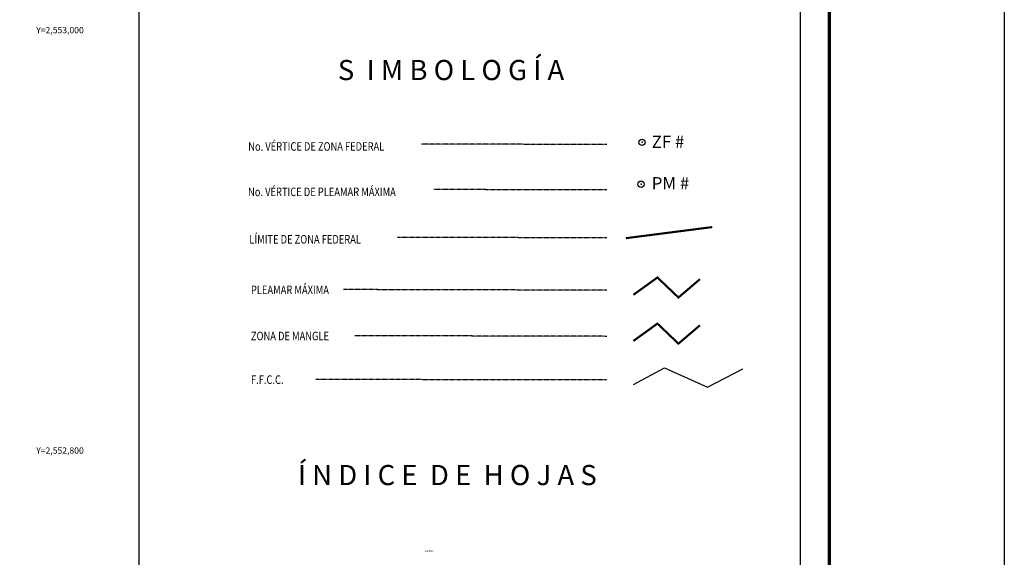
# Model space of a CAD drawing. Units: millimetres. Extents: x 379650 to 382050, y 2551763 to 2553563.
# Drawn here: x 381583 to 382050, y 2552749 to 2553005 of the extents above; entities that cross this region are included whole.
import ezdxf
from ezdxf.enums import TextEntityAlignment as Align

# ---------------------------------------------------------------- set-up
doc = ezdxf.new("R2010")
doc.units = ezdxf.units.MM
doc.header["$PDMODE"] = 32
doc.header["$PDSIZE"] = 3
doc.linetypes.add('CENTRO1', pattern=[0.44, 0.2, -0.08, 0.08, -0.08])
doc.linetypes.add('OCULTA3', pattern=[0.45, 0.3, -0.15])
for name, color, linetype in [('CVL_CUADCON_TIT', 1, 'Continuous'), ('CVL_RET_TX', 2, 'Continuous'), ('Lomo', 7, 'Continuous'), ('TEXTOS', 250, 'OCULTA3'), ('VIAS', 8, 'Continuous')]:
    doc.layers.add(name, color=color, linetype=linetype)
doc.styles.add('MONOTXT4', font='MONOTXT4.shx')
doc.styles.add('ROMANS', font='ROMANS', dxfattribs={"height": 0.2})
doc.linetypes.add('TRACKS', pattern='A,3.81,[130,ltypeshp.shx,S=6.35,R=0,X=0,Y=0],3.81', length=7.62)

msp = doc.modelspace()

# ---------------------------------------------------------------- linework, layer by layer
at = {"layer": 'CVL_CUADCON_TIT', "color": 7, "elevation": 2.32}
msp.add_lwpolyline([(379650.49, 2553562.65), (382050.49, 2553562.65), (382050.49, 2551762.65), (379650.49, 2551762.65)], close=True, dxfattribs=at)
at = {"layer": 'Lomo', "color": 7}
for p, q in [((381639.39, 2551857.33, 1.16), (381639.39, 2553454.96, 1.16)), ((381953.68, 2551857.33, 1.16), (381953.68, 2553454.96, 1.16))]:
    msp.add_line(p, q, dxfattribs=at)
at = {"layer": 'Lomo', "color": 7, "linetype": 'Continuous', "const_width": 1.6}
msp.add_lwpolyline([(381967.3, 2551825.75), (381967.3, 2553487.06)], dxfattribs=at)
at = {"layer": 'Lomo', "color": 7, "linetype": 'CENTRO1', "elevation": 1.16}
for points in [[(381861.51, 2552945.58), (381773.27, 2552945.77)], [(381861.51, 2552923.96), (381779.32, 2552924.16)], [(381861.51, 2552901.17), (381761.89, 2552901.4)], [(381861.51, 2552876.27), (381736.35, 2552876.57)], [(381861.51, 2552854.33), (381741.89, 2552854.63)], [(381861.51, 2552833.56), (381723.27, 2552833.81)]]:
    msp.add_lwpolyline(points, dxfattribs=at)
at = {"layer": 'Lomo', "color": 5, "linetype": 'OCULTA3', "const_width": 1, "elevation": 1.16}
msp.add_lwpolyline([(381870.65, 2552901.02), (381911.66, 2552906.3)], dxfattribs=at)
at = {"layer": 'Lomo', "color": 1, "linetype": 'CENTRO1', "const_width": 1, "elevation": 1.16}
msp.add_lwpolyline([(381874.2, 2552874.07), (381885.62, 2552882.32), (381895.62, 2552872.8), (381905.83, 2552881.51)], dxfattribs=at)
at = {"layer": 'Lomo', "color": 3, "linetype": 'CENTRO1', "const_width": 1, "elevation": 1.16}
msp.add_lwpolyline([(381874.2, 2552852.13), (381885.62, 2552860.38), (381895.62, 2552850.86), (381905.83, 2552859.57)], dxfattribs=at)
at = {"layer": 'Lomo', "color": 7}
for p in [(381878.33, 2552946.66, 1.16), (381877.85, 2552926.69, 1.16)]:
    msp.add_point(p, dxfattribs=at)
at = {"layer": 'VIAS', "linetype": 'TRACKS', "ltscale": 0.5, "elevation": 1.16}
msp.add_lwpolyline([(381874.2, 2552831.36), (381888.93, 2552839.31), (381909.39, 2552830.09), (381926.28, 2552838.89)], dxfattribs=at)

# ---------------------------------------------------------------- texts
at = {"layer": 'CVL_RET_TX', "color": 7, "style": 'MONOTXT4'}
for s, p in [('Y=2,553,000', (381612.99, 2553000)), ('Y=2,552,800', (381612.99, 2552800))]:
    msp.add_text(s, height=3, dxfattribs=at).set_placement(p, align=Align.MIDDLE_RIGHT)
at = {"layer": 'Lomo', "color": 7, "linetype": 'Continuous', "style": 'ROMANS', "width": 0.8}
for s, p in [('No. VÉRTICE DE ZONA FEDERAL', (381691.14, 2552942.62, 1.16)), ('No. VÉRTICE DE PLEAMAR MÁXIMA', (381691.07, 2552921.02, 1.16)), ('LÍMITE DE ZONA FEDERAL', (381691.68, 2552898.47, 1.16)), ('LÍMITE DE ZONA FEDERAL', (381691.68, 2552898.47, 1.16)), ('PLEAMAR MÁXIMA', (381692.45, 2552874.41, 1.16)), ('ZONA DE MANGLE', (381692.45, 2552852.47, 1.16)), ('F.F.C.C.', (381692.45, 2552831.7, 1.16))]:
    msp.add_text(s, height=4.064, dxfattribs=at).set_placement(p)
at = {"layer": 'Lomo', "color": 7, "style": 'MONOTXT4'}
for s, p in [('ZF #', (381882.89, 2552943.93, 1.16)), ('PM #', (381882.9, 2552924.2, 1.16))]:
    msp.add_text(s, height=5.888, dxfattribs=at).set_placement(p)
at = {"layer": 'Lomo', "color": 7, "char_height": 9.6, "width": 164.9286, "attachment_point": 1, "style": 'ROMANS'}
for s, insert in [('\\fArial|b0|i0|c0|p34;S  I M B O L O G Í A', (381733.74, 2552985.81, 3.48)), ('\\fArial|b0|i0|c0|p34;Í N D I C E  D E  H O J A S', (381714.74, 2552793.14, 3.48)), ('\\fArial|b0|i0|c0|p34;Í N D I C E  D E  H O J A S', (381714.74, 2552793.14, 3.48))]:
    msp.add_mtext(s, dxfattribs=dict(at, insert=insert))
at = {"layer": 'TEXTOS', "color": 7, "insert": (381775.04, 2552752.5), "char_height": 0.75, "width": 101.8958, "attachment_point": 1}
msp.add_mtext('VIA FFCC', dxfattribs=at)
msp.add_mtext('VIA FFCC', dxfattribs=at)

doc.saveas('drawing.dxf')
